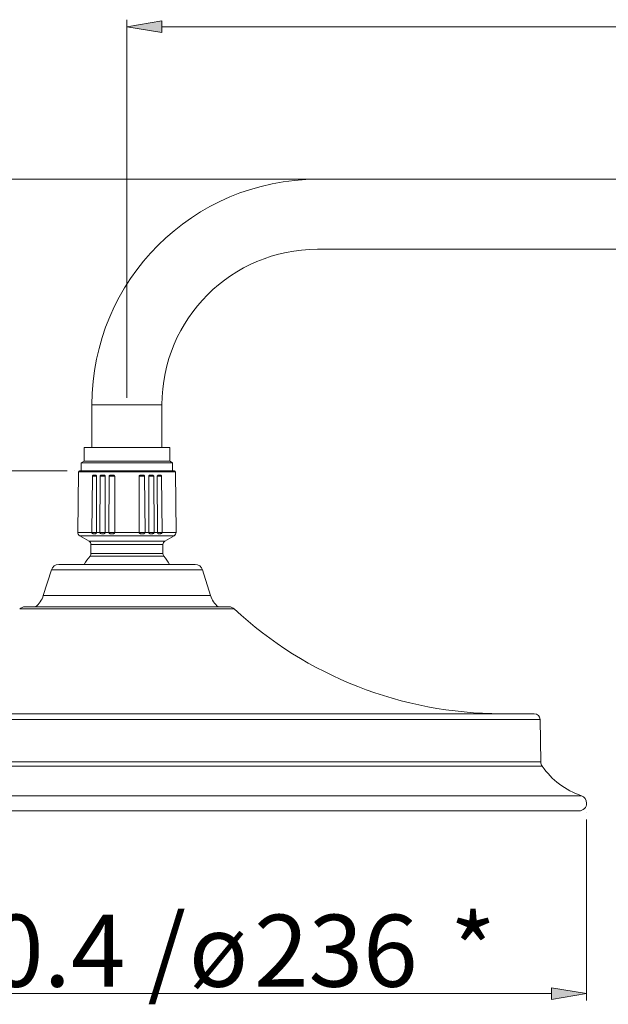
# Model space of a CAD drawing. Units: inches. Extents: x 155 to 350, y 163 to 338.
# Drawn here: x 280 to 300, y 303 to 336 of the extents above; entities that cross this region are included whole.
import ezdxf

# ---------------------------------------------------------------- set-up
doc = ezdxf.new("R2010")
doc.units = ezdxf.units.IN
doc.header["$MEASUREMENT"] = 0
doc.layers.add('02___PRT_ALL_AXES', color=7, linetype='Continuous')
doc.layers.add('_U+5C3A_U+5BF8_U+7EBF', color=7, linetype='Continuous')

# ---------------------------------------------------------------- blocks, each defined once
blk = doc.blocks.new('block 96')
at = {"color": 7, "lineweight": 9, "true_color": 0xffffff}
blk.add_lwpolyline([(284.033, 323.059), (284.033, 335.66)], dxfattribs=at)
blk = doc.blocks.new('block 98')
at = {"color": 7, "lineweight": 9, "true_color": 0xffffff}
blk.add_lwpolyline([(285.199, 335.427), (328.865, 335.427)], dxfattribs=at)
blk = doc.blocks.new('block 99')
at = {"true_color": 0xffffff}
h = blk.add_hatch(color=7, dxfattribs=at)
h.dxf.hatch_style = 2
h.paths.add_polyline_path([(285.199, 335.621), (284.033, 335.427), (285.199, 335.233)])
at = {"lineweight": 0}
blk.add_lwpolyline([(285.199, 335.621), (284.033, 335.427), (285.199, 335.233), (285.199, 335.621)], dxfattribs=at)
blk = doc.blocks.new('block 107')
at = {"color": 7, "lineweight": 9, "true_color": 0xffffff}
blk.add_lwpolyline([(291.228, 330.341), (271.425, 330.341)], dxfattribs=at)
blk = doc.blocks.new('block 108')
at = {"color": 7, "lineweight": 9, "true_color": 0xffffff}
blk.add_lwpolyline([(282.044, 320.623), (271.425, 320.623)], dxfattribs=at)
blk = doc.blocks.new('block 113')
at = {"color": 7, "lineweight": 9, "true_color": 0xffffff}
blk.add_open_spline([(290.382, 328.008), (287.519, 328.008), (285.199, 325.688), (285.199, 322.826)], degree=3, dxfattribs=at)
blk = doc.blocks.new('block 114')
at = {"color": 7, "lineweight": 9, "true_color": 0xffffff}
blk.add_open_spline([(290.382, 330.341), (286.231, 330.341), (282.867, 326.976), (282.867, 322.826)], degree=3, dxfattribs=at)
blk = doc.blocks.new('block 115')
at = {"color": 7, "lineweight": 9, "true_color": 0xffffff}
blk.add_lwpolyline([(282.867, 321.4), (282.867, 322.826)], dxfattribs=at)
blk = doc.blocks.new('block 116')
at = {"color": 7, "lineweight": 9, "true_color": 0xffffff}
blk.add_lwpolyline([(285.199, 321.4), (285.199, 322.826)], dxfattribs=at)
blk = doc.blocks.new('block 117')
at = {"color": 7, "lineweight": 9, "true_color": 0xffffff}
blk.add_lwpolyline([(290.382, 330.341), (328.317, 330.341)], dxfattribs=at)
blk = doc.blocks.new('block 118')
at = {"color": 7, "lineweight": 9, "true_color": 0xffffff}
blk.add_lwpolyline([(290.382, 328.008), (328.317, 328.008)], dxfattribs=at)
blk = doc.blocks.new('block 119')
at = {"color": 7, "lineweight": 9, "true_color": 0xffffff}
blk.add_lwpolyline([(285.199, 322.826), (282.867, 322.826)], dxfattribs=at)
blk = doc.blocks.new('block 1323')
at = {"color": 7, "lineweight": 9, "true_color": 0xffffff}
blk.add_lwpolyline([(299.348, 308.995), (299.348, 302.959)], dxfattribs=at)
blk = doc.blocks.new('block 1325')
at = {"color": 7, "lineweight": 9, "true_color": 0xffffff}
blk.add_lwpolyline([(298.182, 303.192), (269.883, 303.192)], dxfattribs=at)
blk = doc.blocks.new('block 1326')
at = {"true_color": 0xffffff}
h = blk.add_hatch(color=7, dxfattribs=at)
h.dxf.hatch_style = 2
h.paths.add_polyline_path([(298.182, 303.387), (299.348, 303.192), (298.182, 302.998)])
at = {"lineweight": 0}
blk.add_lwpolyline([(298.182, 303.387), (299.348, 303.192), (298.182, 302.998), (298.182, 303.387)], dxfattribs=at)
blk = doc.blocks.new('block 1328')
at = {"color": 7, "lineweight": 9, "true_color": 0xffffff}
blk.add_lwpolyline([(297.797, 312.334), (297.821, 310.916)], dxfattribs=at)
blk = doc.blocks.new('block 1329')
at = {"color": 7, "lineweight": 9, "true_color": 0xffffff}
blk.add_lwpolyline([(299.089, 309.285), (268.976, 309.285)], dxfattribs=at)
blk = doc.blocks.new('block 1330')
at = {"color": 7, "lineweight": 9, "true_color": 0xffffff}
blk.add_lwpolyline([(299.172, 309.79), (268.894, 309.79)], dxfattribs=at)
blk = doc.blocks.new('block 1331')
at = {"color": 7, "lineweight": 9, "true_color": 0xffffff}
blk.add_lwpolyline([(297.867, 310.773), (270.198, 310.773)], dxfattribs=at)
blk = doc.blocks.new('block 1332')
at = {"color": 7, "lineweight": 9, "true_color": 0xffffff}
blk.add_lwpolyline([(297.821, 310.916), (270.244, 310.916)], dxfattribs=at)
blk = doc.blocks.new('block 1333')
at = {"color": 7, "lineweight": 9, "true_color": 0xffffff}
blk.add_lwpolyline([(270.269, 312.334), (297.797, 312.334)], dxfattribs=at)
blk = doc.blocks.new('block 1334')
at = {"color": 7, "lineweight": 9, "true_color": 0xffffff}
blk.add_lwpolyline([(270.463, 312.525), (297.602, 312.525)], dxfattribs=at)
blk = doc.blocks.new('block 1335')
at = {"color": 7, "lineweight": 9, "true_color": 0xffffff}
blk.add_lwpolyline([(285.669, 318.57), (285.652, 320.584)], dxfattribs=at)
blk = doc.blocks.new('block 1336')
at = {"color": 7, "lineweight": 9, "true_color": 0xffffff}
blk.add_lwpolyline([(285.202, 318.57), (285.186, 320.442)], dxfattribs=at)
blk = doc.blocks.new('block 1337')
at = {"color": 7, "lineweight": 9, "true_color": 0xffffff}
blk.add_lwpolyline([(285.049, 318.57), (285.044, 320.442)], dxfattribs=at)
blk = doc.blocks.new('block 1338')
at = {"color": 7, "lineweight": 9, "true_color": 0xffffff}
blk.add_lwpolyline([(285.231, 317.861), (285.231, 318.164)], dxfattribs=at)
blk = doc.blocks.new('block 1339')
at = {"color": 7, "lineweight": 9, "true_color": 0xffffff}
blk.add_lwpolyline([(284.938, 318.57), (284.924, 320.442)], dxfattribs=at)
blk = doc.blocks.new('block 1340')
at = {"color": 7, "lineweight": 9, "true_color": 0xffffff}
blk.add_lwpolyline([(284.635, 318.57), (284.623, 320.442)], dxfattribs=at)
blk = doc.blocks.new('block 1341')
at = {"color": 7, "lineweight": 9, "true_color": 0xffffff}
blk.add_lwpolyline([(284.76, 318.57), (284.759, 320.442)], dxfattribs=at)
blk = doc.blocks.new('block 1342')
at = {"color": 7, "lineweight": 9, "true_color": 0xffffff}
blk.add_lwpolyline([(284.44, 318.57), (284.442, 320.442)], dxfattribs=at)
blk = doc.blocks.new('block 1343')
at = {"color": 7, "lineweight": 9, "true_color": 0xffffff}
blk.add_lwpolyline([(280.46, 316.018), (287.605, 316.018)], dxfattribs=at)
blk = doc.blocks.new('block 1344')
at = {"color": 7, "lineweight": 9, "true_color": 0xffffff}
blk.add_lwpolyline([(287.429, 316.088), (287.182, 316.088)], dxfattribs=at)
blk = doc.blocks.new('block 1345')
at = {"color": 7, "lineweight": 9, "true_color": 0xffffff}
blk.add_lwpolyline([(283.626, 318.57), (283.624, 320.442)], dxfattribs=at)
blk = doc.blocks.new('block 1346')
at = {"color": 7, "lineweight": 9, "true_color": 0xffffff}
blk.add_lwpolyline([(282.834, 317.861), (282.834, 318.164)], dxfattribs=at)
blk = doc.blocks.new('block 1347')
at = {"color": 7, "lineweight": 9, "true_color": 0xffffff}
blk.add_lwpolyline([(283.305, 318.57), (283.307, 320.442)], dxfattribs=at)
blk = doc.blocks.new('block 1348')
at = {"color": 7, "lineweight": 9, "true_color": 0xffffff}
blk.add_lwpolyline([(283.016, 318.57), (283.021, 320.442)], dxfattribs=at)
blk = doc.blocks.new('block 1349')
at = {"color": 7, "lineweight": 9, "true_color": 0xffffff}
blk.add_lwpolyline([(283.43, 318.57), (283.442, 320.442)], dxfattribs=at)
blk = doc.blocks.new('block 1350')
at = {"color": 7, "lineweight": 9, "true_color": 0xffffff}
blk.add_lwpolyline([(283.127, 318.57), (283.142, 320.442)], dxfattribs=at)
blk = doc.blocks.new('block 1351')
at = {"color": 7, "lineweight": 9, "true_color": 0xffffff}
blk.add_lwpolyline([(282.864, 318.57), (282.88, 320.442)], dxfattribs=at)
blk = doc.blocks.new('block 1352')
at = {"color": 7, "lineweight": 9, "true_color": 0xffffff}
blk.add_lwpolyline([(282.77, 318.275), (282.46, 318.457)], dxfattribs=at)
blk = doc.blocks.new('block 1353')
at = {"color": 7, "lineweight": 9, "true_color": 0xffffff}
blk.add_lwpolyline([(282.396, 318.57), (282.414, 320.584)], dxfattribs=at)
blk = doc.blocks.new('block 1354')
at = {"color": 7, "lineweight": 9, "true_color": 0xffffff}
blk.add_lwpolyline([(285.295, 318.275), (285.605, 318.457)], dxfattribs=at)
blk = doc.blocks.new('block 1355')
at = {"color": 7, "lineweight": 9, "true_color": 0xffffff}
blk.add_lwpolyline([(281.514, 317.318), (286.551, 317.318)], dxfattribs=at)
blk = doc.blocks.new('block 1356')
at = {"color": 7, "lineweight": 9, "true_color": 0xffffff}
blk.add_lwpolyline([(286.304, 317.5), (281.761, 317.5)], dxfattribs=at)
blk = doc.blocks.new('block 1357')
at = {"color": 7, "lineweight": 9, "true_color": 0xffffff}
blk.add_lwpolyline([(285.262, 317.777), (282.803, 317.777)], dxfattribs=at)
blk = doc.blocks.new('block 1358')
at = {"color": 7, "lineweight": 9, "true_color": 0xffffff}
blk.add_lwpolyline([(285.231, 317.861), (282.834, 317.861)], dxfattribs=at)
blk = doc.blocks.new('block 1359')
at = {"color": 7, "lineweight": 9, "true_color": 0xffffff}
blk.add_lwpolyline([(285.231, 318.164), (282.834, 318.164)], dxfattribs=at)
blk = doc.blocks.new('block 1360')
at = {"color": 7, "lineweight": 9, "true_color": 0xffffff}
blk.add_lwpolyline([(285.295, 318.275), (282.77, 318.275)], dxfattribs=at)
blk = doc.blocks.new('block 1361')
at = {"color": 7, "lineweight": 9, "true_color": 0xffffff}
blk.add_lwpolyline([(286.818, 316.464), (286.551, 317.318)], dxfattribs=at)
blk = doc.blocks.new('block 1362')
at = {"color": 7, "lineweight": 9, "true_color": 0xffffff}
blk.add_lwpolyline([(281.247, 316.464), (281.514, 317.318)], dxfattribs=at)
blk = doc.blocks.new('block 1363')
at = {"color": 7, "lineweight": 9, "true_color": 0xffffff}
blk.add_lwpolyline([(285.605, 318.457), (282.46, 318.457)], dxfattribs=at)
blk = doc.blocks.new('block 1364')
at = {"color": 7, "lineweight": 9, "true_color": 0xffffff}
blk.add_lwpolyline([(282.93, 318.524), (282.957, 318.524)], dxfattribs=at)
blk = doc.blocks.new('block 1365')
at = {"color": 7, "lineweight": 9, "true_color": 0xffffff}
blk.add_lwpolyline([(283.203, 318.524), (283.234, 318.524)], dxfattribs=at)
blk = doc.blocks.new('block 1366')
at = {"color": 7, "lineweight": 9, "true_color": 0xffffff}
blk.add_lwpolyline([(283.512, 318.524), (283.547, 318.524)], dxfattribs=at)
blk = doc.blocks.new('block 1367')
at = {"color": 7, "lineweight": 9, "true_color": 0xffffff}
blk.add_lwpolyline([(284.518, 318.524), (284.553, 318.524)], dxfattribs=at)
blk = doc.blocks.new('block 1368')
at = {"color": 7, "lineweight": 9, "true_color": 0xffffff}
blk.add_lwpolyline([(285.109, 318.524), (285.136, 318.524)], dxfattribs=at)
blk = doc.blocks.new('block 1369')
at = {"color": 7, "lineweight": 9, "true_color": 0xffffff}
blk.add_lwpolyline([(284.863, 318.524), (284.831, 318.524)], dxfattribs=at)
blk = doc.blocks.new('block 1370')
at = {"color": 7, "lineweight": 9, "true_color": 0xffffff}
blk.add_lwpolyline([(282.864, 318.57), (283.016, 318.57)], dxfattribs=at)
blk = doc.blocks.new('block 1371')
at = {"color": 7, "lineweight": 9, "true_color": 0xffffff}
blk.add_lwpolyline([(283.127, 318.57), (283.305, 318.57)], dxfattribs=at)
blk = doc.blocks.new('block 1372')
at = {"color": 7, "lineweight": 9, "true_color": 0xffffff}
blk.add_lwpolyline([(284.44, 318.57), (284.635, 318.57)], dxfattribs=at)
blk = doc.blocks.new('block 1373')
at = {"color": 7, "lineweight": 9, "true_color": 0xffffff}
blk.add_lwpolyline([(285.049, 318.57), (285.202, 318.57)], dxfattribs=at)
blk = doc.blocks.new('block 1374')
at = {"color": 7, "lineweight": 9, "true_color": 0xffffff}
blk.add_lwpolyline([(284.938, 318.57), (284.76, 318.57)], dxfattribs=at)
blk = doc.blocks.new('block 1375')
at = {"color": 7, "lineweight": 9, "true_color": 0xffffff}
blk.add_lwpolyline([(283.626, 318.57), (283.43, 318.57)], dxfattribs=at)
blk = doc.blocks.new('block 1376')
at = {"color": 7, "lineweight": 9, "true_color": 0xffffff}
blk.add_lwpolyline([(283.016, 318.57), (283.127, 318.57)], dxfattribs=at)
blk = doc.blocks.new('block 1377')
at = {"color": 7, "lineweight": 9, "true_color": 0xffffff}
blk.add_lwpolyline([(283.305, 318.57), (283.43, 318.57)], dxfattribs=at)
blk = doc.blocks.new('block 1378')
at = {"color": 7, "lineweight": 9, "true_color": 0xffffff}
blk.add_lwpolyline([(283.626, 318.57), (284.44, 318.57)], dxfattribs=at)
blk = doc.blocks.new('block 1379')
at = {"color": 7, "lineweight": 9, "true_color": 0xffffff}
blk.add_lwpolyline([(284.635, 318.57), (284.76, 318.57)], dxfattribs=at)
blk = doc.blocks.new('block 1380')
at = {"color": 7, "lineweight": 9, "true_color": 0xffffff}
blk.add_lwpolyline([(284.938, 318.57), (285.049, 318.57)], dxfattribs=at)
blk = doc.blocks.new('block 1381')
at = {"color": 7, "lineweight": 9, "true_color": 0xffffff}
blk.add_lwpolyline([(285.669, 318.57), (285.202, 318.57)], dxfattribs=at)
blk = doc.blocks.new('block 1382')
at = {"color": 7, "lineweight": 9, "true_color": 0xffffff}
blk.add_lwpolyline([(282.864, 318.57), (282.396, 318.57)], dxfattribs=at)
blk = doc.blocks.new('block 1383')
at = {"color": 7, "lineweight": 9, "true_color": 0xffffff}
blk.add_lwpolyline([(285.186, 320.442), (285.044, 320.442)], dxfattribs=at)
blk = doc.blocks.new('block 1384')
at = {"color": 7, "lineweight": 9, "true_color": 0xffffff}
blk.add_lwpolyline([(284.924, 320.442), (284.759, 320.442)], dxfattribs=at)
blk = doc.blocks.new('block 1385')
at = {"color": 7, "lineweight": 9, "true_color": 0xffffff}
blk.add_lwpolyline([(284.623, 320.442), (284.442, 320.442)], dxfattribs=at)
blk = doc.blocks.new('block 1386')
at = {"color": 7, "lineweight": 9, "true_color": 0xffffff}
blk.add_lwpolyline([(283.624, 320.442), (283.442, 320.442)], dxfattribs=at)
blk = doc.blocks.new('block 1387')
at = {"color": 7, "lineweight": 9, "true_color": 0xffffff}
blk.add_lwpolyline([(283.307, 320.442), (283.142, 320.442)], dxfattribs=at)
blk = doc.blocks.new('block 1388')
at = {"color": 7, "lineweight": 9, "true_color": 0xffffff}
blk.add_lwpolyline([(283.021, 320.442), (282.88, 320.442)], dxfattribs=at)
blk = doc.blocks.new('block 1389')
at = {"color": 7, "lineweight": 9, "true_color": 0xffffff}
blk.add_lwpolyline([(283.22, 320.48), (283.225, 320.48)], dxfattribs=at)
blk = doc.blocks.new('block 1390')
at = {"color": 7, "lineweight": 9, "true_color": 0xffffff}
blk.add_lwpolyline([(283.529, 320.48), (283.535, 320.48)], dxfattribs=at)
blk = doc.blocks.new('block 1391')
at = {"color": 7, "lineweight": 9, "true_color": 0xffffff}
blk.add_lwpolyline([(284.53, 320.48), (284.536, 320.48)], dxfattribs=at)
blk = doc.blocks.new('block 1392')
at = {"color": 7, "lineweight": 9, "true_color": 0xffffff}
blk.add_lwpolyline([(284.84, 320.48), (284.845, 320.48)], dxfattribs=at)
blk = doc.blocks.new('block 1393')
at = {"color": 7, "lineweight": 9, "true_color": 0xffffff}
blk.add_lwpolyline([(285.114, 320.48), (285.119, 320.48)], dxfattribs=at)
blk = doc.blocks.new('block 1394')
at = {"color": 7, "lineweight": 9, "true_color": 0xffffff}
blk.add_lwpolyline([(285.652, 320.584), (282.414, 320.584)], dxfattribs=at)
blk = doc.blocks.new('block 1395')
at = {"color": 7, "lineweight": 9, "true_color": 0xffffff}
blk.add_lwpolyline([(285.613, 320.623), (282.453, 320.623)], dxfattribs=at)
blk = doc.blocks.new('block 1397')
at = {"color": 7, "lineweight": 9, "true_color": 0xffffff}
blk.add_open_spline([(297.867, 310.773), (298.185, 310.314), (298.642, 309.969), (299.172, 309.79)], degree=3, dxfattribs=at)
blk = doc.blocks.new('block 1398')
at = {"color": 7, "lineweight": 9, "true_color": 0xffffff}
blk.add_open_spline([(286.818, 316.464), (286.865, 316.315), (286.955, 316.184), (287.077, 316.087)], degree=3, dxfattribs=at)
blk = doc.blocks.new('block 1399')
at = {"color": 7, "lineweight": 9, "true_color": 0xffffff}
blk.add_open_spline([(286.551, 317.318), (286.518, 317.426), (286.417, 317.5), (286.304, 317.5)], degree=3, dxfattribs=at)
blk = doc.blocks.new('block 1400')
at = {"color": 7, "lineweight": 9, "true_color": 0xffffff}
blk.add_open_spline([(287.605, 316.018), (287.557, 316.063), (287.494, 316.088), (287.429, 316.088)], degree=3, dxfattribs=at)
blk = doc.blocks.new('block 1401')
at = {"color": 7, "lineweight": 9, "true_color": 0xffffff}
blk.add_open_spline([(297.821, 310.916), (297.822, 310.865), (297.838, 310.815), (297.867, 310.773)], degree=3, dxfattribs=at)
blk = doc.blocks.new('block 1402')
at = {"color": 7, "lineweight": 9, "true_color": 0xffffff}
blk.add_open_spline([(299.089, 309.285), (299.232, 309.285), (299.348, 309.401), (299.348, 309.544), (299.348, 309.656), (299.277, 309.754), (299.172, 309.79)], degree=3, knots=[0, 0, 0, 0, 1, 1, 1, 2, 2, 2, 2], dxfattribs=at)
blk = doc.blocks.new('block 1403')
at = {"color": 7, "lineweight": 9, "true_color": 0xffffff}
blk.add_open_spline([(297.797, 312.334), (297.795, 312.44), (297.708, 312.525), (297.602, 312.525)], degree=3, dxfattribs=at)
blk = doc.blocks.new('block 1408')
at = {"color": 7, "lineweight": 9, "true_color": 0xffffff}
blk.add_open_spline([(282.803, 317.777), (282.73, 317.692), (282.666, 317.6), (282.612, 317.501)], degree=3, dxfattribs=at)
blk = doc.blocks.new('block 1409')
at = {"color": 7, "lineweight": 9, "true_color": 0xffffff}
blk.add_open_spline([(285.453, 317.501), (285.399, 317.6), (285.335, 317.692), (285.262, 317.777)], degree=3, dxfattribs=at)
blk = doc.blocks.new('block 1410')
at = {"color": 7, "lineweight": 9, "true_color": 0xffffff}
blk.add_open_spline([(280.989, 316.087), (281.111, 316.184), (281.2, 316.315), (281.247, 316.464)], degree=3, dxfattribs=at)
blk = doc.blocks.new('block 1411')
at = {"color": 7, "lineweight": 9, "true_color": 0xffffff}
blk.add_open_spline([(281.761, 317.5), (281.648, 317.5), (281.548, 317.426), (281.514, 317.318)], degree=3, dxfattribs=at)
blk = doc.blocks.new('block 1412')
at = {"color": 7, "lineweight": 9, "true_color": 0xffffff}
blk.add_open_spline([(280.637, 316.088), (280.571, 316.088), (280.508, 316.063), (280.46, 316.018)], degree=3, dxfattribs=at)
blk = doc.blocks.new('block 1413')
at = {"color": 7, "lineweight": 9, "true_color": 0xffffff}
blk.add_open_spline([(287.605, 316.018), (290.022, 313.773), (293.199, 312.525), (296.498, 312.525)], degree=3, dxfattribs=at)
blk = doc.blocks.new('block 1414')
at = {"color": 7, "lineweight": 9, "true_color": 0xffffff}
blk.add_open_spline([(285.605, 318.457), (285.645, 318.48), (285.669, 318.523), (285.669, 318.57)], degree=3, dxfattribs=at)
blk = doc.blocks.new('block 1415')
at = {"color": 7, "lineweight": 9, "true_color": 0xffffff}
blk.add_open_spline([(285.295, 318.275), (285.256, 318.252), (285.231, 318.21), (285.231, 318.164)], degree=3, dxfattribs=at)
blk = doc.blocks.new('block 1416')
at = {"color": 7, "lineweight": 9, "true_color": 0xffffff}
blk.add_open_spline([(285.231, 317.861), (285.231, 317.83), (285.242, 317.8), (285.262, 317.777)], degree=3, dxfattribs=at)
blk = doc.blocks.new('block 1417')
at = {"color": 7, "lineweight": 9, "true_color": 0xffffff}
blk.add_open_spline([(285.652, 320.584), (285.651, 320.606), (285.634, 320.623), (285.613, 320.623)], degree=3, dxfattribs=at)
blk = doc.blocks.new('block 1419')
at = {"color": 7, "lineweight": 9, "true_color": 0xffffff}
blk.add_open_spline([(282.396, 318.57), (282.396, 318.523), (282.42, 318.48), (282.46, 318.457)], degree=3, dxfattribs=at)
blk = doc.blocks.new('block 1420')
at = {"color": 7, "lineweight": 9, "true_color": 0xffffff}
blk.add_open_spline([(282.834, 318.164), (282.834, 318.21), (282.81, 318.252), (282.77, 318.275)], degree=3, dxfattribs=at)
blk = doc.blocks.new('block 1421')
at = {"color": 7, "lineweight": 9, "true_color": 0xffffff}
blk.add_open_spline([(282.803, 317.777), (282.823, 317.8), (282.834, 317.83), (282.834, 317.861)], degree=3, dxfattribs=at)
blk = doc.blocks.new('block 1422')
at = {"color": 7, "lineweight": 9, "true_color": 0xffffff}
blk.add_open_spline([(282.453, 320.623), (282.431, 320.623), (282.414, 320.606), (282.414, 320.584)], degree=3, dxfattribs=at)
blk = doc.blocks.new('block 1423')
at = {"color": 7, "lineweight": 9, "true_color": 0xffffff}
blk.add_lwpolyline([(282.955, 320.48), (282.943, 320.48)], dxfattribs=at)
blk = doc.blocks.new('block 1424')
at = {"color": 7, "lineweight": 9, "true_color": 0xffffff}
blk.add_open_spline([(283.512, 318.524), (283.504, 318.524), (283.495, 318.524), (283.487, 318.524), (283.478, 318.525), (283.469, 318.526), (283.461, 318.529), (283.457, 318.531), (283.453, 318.533), (283.449, 318.535), (283.446, 318.538), (283.442, 318.541), (283.439, 318.544), (283.436, 318.548), (283.434, 318.552), (283.433, 318.556), (283.431, 318.56), (283.43, 318.565), (283.43, 318.57)], degree=3, knots=[0, 0, 0, 0, 1, 1, 1, 2, 2, 2, 3, 3, 3, 4, 4, 4, 5, 5, 5, 6, 6, 6, 6], dxfattribs=at)
blk = doc.blocks.new('block 1425')
at = {"color": 7, "lineweight": 9, "true_color": 0xffffff}
blk.add_open_spline([(284.53, 320.48), (284.522, 320.48), (284.513, 320.48), (284.504, 320.48), (284.495, 320.48), (284.486, 320.479), (284.478, 320.477), (284.473, 320.476), (284.469, 320.475), (284.465, 320.473), (284.461, 320.471), (284.457, 320.469), (284.454, 320.466), (284.45, 320.463), (284.447, 320.459), (284.445, 320.455), (284.443, 320.451), (284.442, 320.446), (284.442, 320.442)], degree=3, knots=[0, 0, 0, 0, 1, 1, 1, 2, 2, 2, 3, 3, 3, 4, 4, 4, 5, 5, 5, 6, 6, 6, 6], dxfattribs=at)
blk = doc.blocks.new('block 1426')
at = {"color": 7, "lineweight": 9, "true_color": 0xffffff}
blk.add_open_spline([(285.109, 318.524), (285.102, 318.524), (285.095, 318.524), (285.088, 318.524), (285.085, 318.525), (285.082, 318.525), (285.078, 318.526), (285.075, 318.527), (285.072, 318.528), (285.069, 318.529), (285.066, 318.531), (285.063, 318.533), (285.061, 318.535), (285.058, 318.538), (285.056, 318.541), (285.054, 318.544), (285.053, 318.548), (285.051, 318.552), (285.05, 318.556), (285.05, 318.561), (285.049, 318.565), (285.049, 318.57)], degree=3, knots=[0, 0, 0, 0, 1, 1, 1, 2, 2, 2, 3, 3, 3, 4, 4, 4, 5, 5, 5, 6, 6, 6, 7, 7, 7, 7], dxfattribs=at)
blk = doc.blocks.new('block 1427')
at = {"color": 7, "lineweight": 9, "true_color": 0xffffff}
blk.add_open_spline([(283.529, 320.48), (283.521, 320.48), (283.512, 320.48), (283.503, 320.48), (283.494, 320.48), (283.486, 320.479), (283.477, 320.477), (283.473, 320.476), (283.469, 320.475), (283.465, 320.473), (283.461, 320.471), (283.457, 320.469), (283.454, 320.466), (283.45, 320.463), (283.448, 320.459), (283.446, 320.455), (283.443, 320.451), (283.442, 320.446), (283.442, 320.442)], degree=3, knots=[0, 0, 0, 0, 1, 1, 1, 2, 2, 2, 3, 3, 3, 4, 4, 4, 5, 5, 5, 6, 6, 6, 6], dxfattribs=at)
blk = doc.blocks.new('block 1428')
at = {"color": 7, "lineweight": 9, "true_color": 0xffffff}
blk.add_open_spline([(283.22, 320.48), (283.212, 320.48), (283.204, 320.48), (283.196, 320.48), (283.189, 320.48), (283.181, 320.479), (283.173, 320.477), (283.169, 320.476), (283.166, 320.475), (283.162, 320.473), (283.158, 320.471), (283.155, 320.468), (283.152, 320.466), (283.149, 320.463), (283.146, 320.459), (283.144, 320.455), (283.143, 320.451), (283.142, 320.446), (283.142, 320.442)], degree=3, knots=[0, 0, 0, 0, 1, 1, 1, 2, 2, 2, 3, 3, 3, 4, 4, 4, 5, 5, 5, 6, 6, 6, 6], dxfattribs=at)
blk = doc.blocks.new('block 1429')
at = {"color": 7, "lineweight": 9, "true_color": 0xffffff}
blk.add_open_spline([(282.88, 320.442), (282.88, 320.45), (282.883, 320.459), (282.888, 320.465), (282.89, 320.468), (282.893, 320.47), (282.896, 320.472), (282.899, 320.474), (282.902, 320.475), (282.905, 320.476), (282.911, 320.479), (282.917, 320.479), (282.924, 320.48), (282.93, 320.48), (282.936, 320.48), (282.943, 320.48)], degree=3, knots=[0, 0, 0, 0, 1, 1, 1, 2, 2, 2, 3, 3, 3, 4, 4, 4, 5, 5, 5, 5], dxfattribs=at)
blk = doc.blocks.new('block 1430')
at = {"color": 7, "lineweight": 9, "true_color": 0xffffff}
blk.add_open_spline([(282.955, 320.48), (282.962, 320.48), (282.968, 320.48), (282.975, 320.48), (282.981, 320.479), (282.988, 320.479), (282.995, 320.476), (282.998, 320.475), (283.001, 320.474), (283.004, 320.472), (283.007, 320.47), (283.01, 320.468), (283.013, 320.465), (283.015, 320.462), (283.017, 320.458), (283.019, 320.455), (283.021, 320.451), (283.021, 320.446), (283.021, 320.442)], degree=3, knots=[0, 0, 0, 0, 1, 1, 1, 2, 2, 2, 3, 3, 3, 4, 4, 4, 5, 5, 5, 6, 6, 6, 6], dxfattribs=at)
blk = doc.blocks.new('block 1431')
at = {"color": 7, "lineweight": 9, "true_color": 0xffffff}
blk.add_open_spline([(285.114, 320.48), (285.107, 320.48), (285.1, 320.48), (285.093, 320.48), (285.086, 320.48), (285.079, 320.479), (285.073, 320.477), (285.069, 320.476), (285.066, 320.475), (285.063, 320.473), (285.059, 320.471), (285.056, 320.468), (285.053, 320.466), (285.051, 320.463), (285.048, 320.459), (285.047, 320.455), (285.045, 320.451), (285.044, 320.446), (285.044, 320.442)], degree=3, knots=[0, 0, 0, 0, 1, 1, 1, 2, 2, 2, 3, 3, 3, 4, 4, 4, 5, 5, 5, 6, 6, 6, 6], dxfattribs=at)
blk = doc.blocks.new('block 1432')
at = {"color": 7, "lineweight": 9, "true_color": 0xffffff}
blk.add_open_spline([(284.831, 318.524), (284.823, 318.524), (284.815, 318.524), (284.807, 318.524), (284.804, 318.525), (284.8, 318.525), (284.796, 318.526), (284.792, 318.527), (284.788, 318.528), (284.785, 318.529), (284.781, 318.531), (284.778, 318.533), (284.775, 318.535), (284.772, 318.538), (284.769, 318.541), (284.767, 318.544), (284.762, 318.552), (284.76, 318.561), (284.76, 318.57)], degree=3, knots=[0, 0, 0, 0, 1, 1, 1, 2, 2, 2, 3, 3, 3, 4, 4, 4, 5, 5, 5, 6, 6, 6, 6], dxfattribs=at)
blk = doc.blocks.new('block 1433')
at = {"color": 7, "lineweight": 9, "true_color": 0xffffff}
blk.add_open_spline([(284.938, 318.57), (284.938, 318.565), (284.937, 318.56), (284.936, 318.556), (284.935, 318.552), (284.932, 318.548), (284.93, 318.544), (284.927, 318.541), (284.924, 318.538), (284.92, 318.535), (284.917, 318.533), (284.913, 318.531), (284.909, 318.529), (284.902, 318.527), (284.894, 318.525), (284.886, 318.524), (284.878, 318.524), (284.87, 318.524), (284.863, 318.524)], degree=3, knots=[0, 0, 0, 0, 1, 1, 1, 2, 2, 2, 3, 3, 3, 4, 4, 4, 5, 5, 5, 6, 6, 6, 6], dxfattribs=at)
blk = doc.blocks.new('block 1434')
at = {"color": 7, "lineweight": 9, "true_color": 0xffffff}
blk.add_open_spline([(283.016, 318.57), (283.016, 318.565), (283.016, 318.561), (283.015, 318.556), (283.014, 318.552), (283.013, 318.548), (283.011, 318.544), (283.009, 318.541), (283.007, 318.538), (283.004, 318.535), (283.002, 318.533), (282.999, 318.531), (282.996, 318.529), (282.993, 318.528), (282.99, 318.527), (282.987, 318.526), (282.984, 318.525), (282.98, 318.525), (282.977, 318.524), (282.97, 318.524), (282.963, 318.524), (282.957, 318.524)], degree=3, knots=[0, 0, 0, 0, 1, 1, 1, 2, 2, 2, 3, 3, 3, 4, 4, 4, 5, 5, 5, 6, 6, 6, 7, 7, 7, 7], dxfattribs=at)
blk = doc.blocks.new('block 1435')
at = {"color": 7, "lineweight": 9, "true_color": 0xffffff}
blk.add_open_spline([(282.93, 318.524), (282.923, 318.524), (282.916, 318.524), (282.91, 318.524), (282.903, 318.525), (282.896, 318.527), (282.89, 318.529), (282.882, 318.533), (282.876, 318.538), (282.871, 318.544), (282.866, 318.552), (282.864, 318.561), (282.864, 318.57)], degree=3, knots=[0, 0, 0, 0, 1, 1, 1, 2, 2, 2, 3, 3, 3, 4, 4, 4, 4], dxfattribs=at)
blk = doc.blocks.new('block 1436')
at = {"color": 7, "lineweight": 9, "true_color": 0xffffff}
blk.add_open_spline([(283.305, 318.57), (283.305, 318.561), (283.303, 318.552), (283.298, 318.544), (283.296, 318.541), (283.294, 318.538), (283.29, 318.535), (283.287, 318.533), (283.284, 318.531), (283.28, 318.529), (283.277, 318.528), (283.273, 318.527), (283.269, 318.526), (283.266, 318.525), (283.262, 318.525), (283.258, 318.524), (283.25, 318.524), (283.242, 318.524), (283.234, 318.524)], degree=3, knots=[0, 0, 0, 0, 1, 1, 1, 2, 2, 2, 3, 3, 3, 4, 4, 4, 5, 5, 5, 6, 6, 6, 6], dxfattribs=at)
blk = doc.blocks.new('block 1437')
at = {"color": 7, "lineweight": 9, "true_color": 0xffffff}
blk.add_open_spline([(283.203, 318.524), (283.195, 318.524), (283.187, 318.524), (283.18, 318.524), (283.172, 318.525), (283.164, 318.527), (283.156, 318.529), (283.152, 318.531), (283.149, 318.533), (283.145, 318.535), (283.142, 318.538), (283.138, 318.541), (283.136, 318.544), (283.133, 318.548), (283.131, 318.552), (283.129, 318.556), (283.128, 318.56), (283.127, 318.565), (283.127, 318.57)], degree=3, knots=[0, 0, 0, 0, 1, 1, 1, 2, 2, 2, 3, 3, 3, 4, 4, 4, 5, 5, 5, 6, 6, 6, 6], dxfattribs=at)
blk = doc.blocks.new('block 1438')
at = {"color": 7, "lineweight": 9, "true_color": 0xffffff}
blk.add_open_spline([(285.186, 320.442), (285.186, 320.446), (285.185, 320.451), (285.183, 320.455), (285.182, 320.459), (285.179, 320.463), (285.177, 320.466), (285.174, 320.468), (285.171, 320.471), (285.168, 320.473), (285.165, 320.475), (285.162, 320.476), (285.159, 320.477), (285.152, 320.479), (285.146, 320.48), (285.139, 320.48), (285.132, 320.48), (285.125, 320.48), (285.119, 320.48)], degree=3, knots=[0, 0, 0, 0, 1, 1, 1, 2, 2, 2, 3, 3, 3, 4, 4, 4, 5, 5, 5, 6, 6, 6, 6], dxfattribs=at)
blk = doc.blocks.new('block 1439')
at = {"color": 7, "lineweight": 9, "true_color": 0xffffff}
blk.add_open_spline([(284.924, 320.442), (284.924, 320.446), (284.923, 320.451), (284.921, 320.455), (284.919, 320.459), (284.916, 320.463), (284.913, 320.466), (284.91, 320.469), (284.907, 320.471), (284.903, 320.473), (284.9, 320.475), (284.896, 320.476), (284.892, 320.477), (284.885, 320.479), (284.877, 320.48), (284.869, 320.48), (284.861, 320.48), (284.853, 320.48), (284.845, 320.48)], degree=3, knots=[0, 0, 0, 0, 1, 1, 1, 2, 2, 2, 3, 3, 3, 4, 4, 4, 5, 5, 5, 6, 6, 6, 6], dxfattribs=at)
blk = doc.blocks.new('block 1440')
at = {"color": 7, "lineweight": 9, "true_color": 0xffffff}
blk.add_open_spline([(284.623, 320.442), (284.623, 320.446), (284.622, 320.451), (284.62, 320.455), (284.618, 320.459), (284.615, 320.463), (284.611, 320.466), (284.608, 320.469), (284.604, 320.471), (284.6, 320.473), (284.596, 320.475), (284.592, 320.476), (284.588, 320.477), (284.58, 320.479), (284.571, 320.48), (284.562, 320.48), (284.553, 320.48), (284.545, 320.48), (284.536, 320.48)], degree=3, knots=[0, 0, 0, 0, 1, 1, 1, 2, 2, 2, 3, 3, 3, 4, 4, 4, 5, 5, 5, 6, 6, 6, 6], dxfattribs=at)
blk = doc.blocks.new('block 1441')
at = {"color": 7, "lineweight": 9, "true_color": 0xffffff}
blk.add_open_spline([(283.624, 320.442), (283.624, 320.446), (283.622, 320.451), (283.62, 320.455), (283.618, 320.459), (283.615, 320.463), (283.612, 320.466), (283.608, 320.469), (283.604, 320.471), (283.6, 320.473), (283.596, 320.475), (283.592, 320.476), (283.588, 320.477), (283.579, 320.479), (283.57, 320.48), (283.561, 320.48), (283.553, 320.48), (283.544, 320.48), (283.535, 320.48)], degree=3, knots=[0, 0, 0, 0, 1, 1, 1, 2, 2, 2, 3, 3, 3, 4, 4, 4, 5, 5, 5, 6, 6, 6, 6], dxfattribs=at)
blk = doc.blocks.new('block 1442')
at = {"color": 7, "lineweight": 9, "true_color": 0xffffff}
blk.add_open_spline([(283.307, 320.442), (283.307, 320.446), (283.306, 320.451), (283.304, 320.455), (283.302, 320.459), (283.299, 320.463), (283.296, 320.466), (283.293, 320.469), (283.289, 320.471), (283.285, 320.473), (283.281, 320.475), (283.278, 320.476), (283.274, 320.477), (283.266, 320.479), (283.258, 320.48), (283.249, 320.48), (283.241, 320.48), (283.233, 320.48), (283.225, 320.48)], degree=3, knots=[0, 0, 0, 0, 1, 1, 1, 2, 2, 2, 3, 3, 3, 4, 4, 4, 5, 5, 5, 6, 6, 6, 6], dxfattribs=at)
blk = doc.blocks.new('block 1443')
at = {"color": 7, "lineweight": 9, "true_color": 0xffffff}
blk.add_open_spline([(284.84, 320.48), (284.832, 320.48), (284.824, 320.48), (284.816, 320.48), (284.808, 320.48), (284.8, 320.479), (284.792, 320.477), (284.788, 320.476), (284.784, 320.475), (284.78, 320.473), (284.776, 320.471), (284.773, 320.469), (284.77, 320.466), (284.766, 320.463), (284.764, 320.459), (284.762, 320.455), (284.76, 320.451), (284.759, 320.446), (284.759, 320.442)], degree=3, knots=[0, 0, 0, 0, 1, 1, 1, 2, 2, 2, 3, 3, 3, 4, 4, 4, 5, 5, 5, 6, 6, 6, 6], dxfattribs=at)
blk = doc.blocks.new('block 1444')
at = {"color": 7, "lineweight": 9, "true_color": 0xffffff}
blk.add_open_spline([(283.626, 318.57), (283.626, 318.565), (283.625, 318.56), (283.624, 318.556), (283.622, 318.552), (283.62, 318.548), (283.618, 318.544), (283.615, 318.541), (283.612, 318.538), (283.609, 318.535), (283.605, 318.533), (283.602, 318.531), (283.598, 318.529), (283.594, 318.528), (283.59, 318.527), (283.585, 318.526), (283.581, 318.525), (283.577, 318.525), (283.573, 318.524), (283.564, 318.524), (283.555, 318.524), (283.547, 318.524)], degree=3, knots=[0, 0, 0, 0, 1, 1, 1, 2, 2, 2, 3, 3, 3, 4, 4, 4, 5, 5, 5, 6, 6, 6, 7, 7, 7, 7], dxfattribs=at)
blk = doc.blocks.new('block 1445')
at = {"color": 7, "lineweight": 9, "true_color": 0xffffff}
blk.add_open_spline([(284.635, 318.57), (284.635, 318.565), (284.634, 318.56), (284.633, 318.556), (284.631, 318.552), (284.629, 318.548), (284.626, 318.544), (284.623, 318.541), (284.62, 318.538), (284.616, 318.535), (284.612, 318.533), (284.608, 318.531), (284.604, 318.529), (284.596, 318.526), (284.587, 318.525), (284.579, 318.524), (284.57, 318.524), (284.562, 318.524), (284.553, 318.524)], degree=3, knots=[0, 0, 0, 0, 1, 1, 1, 2, 2, 2, 3, 3, 3, 4, 4, 4, 5, 5, 5, 6, 6, 6, 6], dxfattribs=at)
blk = doc.blocks.new('block 1446')
at = {"color": 7, "lineweight": 9, "true_color": 0xffffff}
blk.add_open_spline([(284.518, 318.524), (284.51, 318.524), (284.501, 318.524), (284.493, 318.524), (284.488, 318.525), (284.484, 318.525), (284.48, 318.526), (284.476, 318.527), (284.472, 318.528), (284.468, 318.529), (284.464, 318.531), (284.46, 318.533), (284.457, 318.535), (284.453, 318.538), (284.45, 318.541), (284.447, 318.544), (284.445, 318.548), (284.443, 318.552), (284.442, 318.556), (284.44, 318.56), (284.44, 318.565), (284.44, 318.57)], degree=3, knots=[0, 0, 0, 0, 1, 1, 1, 2, 2, 2, 3, 3, 3, 4, 4, 4, 5, 5, 5, 6, 6, 6, 7, 7, 7, 7], dxfattribs=at)
blk = doc.blocks.new('block 1447')
at = {"color": 7, "lineweight": 9, "true_color": 0xffffff}
blk.add_open_spline([(285.202, 318.57), (285.202, 318.561), (285.199, 318.552), (285.194, 318.544), (285.189, 318.538), (285.183, 318.533), (285.176, 318.529), (285.169, 318.527), (285.163, 318.525), (285.156, 318.524), (285.149, 318.524), (285.142, 318.524), (285.136, 318.524)], degree=3, knots=[0, 0, 0, 0, 1, 1, 1, 2, 2, 2, 3, 3, 3, 4, 4, 4, 4], dxfattribs=at)
blk = doc.blocks.new('block 1584')
at = {"layer": 'Defpoints', "lineweight": 0}
blk.add_lwpolyline([(284.033, 322.826), (284.033, 322.826)], dxfattribs=at)
blk = doc.blocks.new('block 1587')
at = {"layer": 'Defpoints', "lineweight": 0}
blk.add_lwpolyline([(291.462, 330.341), (291.462, 330.341)], dxfattribs=at)
blk = doc.blocks.new('block 1588')
at = {"layer": 'Defpoints', "lineweight": 0}
blk.add_lwpolyline([(282.277, 320.623), (282.277, 320.623)], dxfattribs=at)
blk = doc.blocks.new('block 1619')
at = {"layer": 'Defpoints', "lineweight": 0}
blk.add_lwpolyline([(299.348, 309.229), (299.348, 309.229)], dxfattribs=at)
blk = doc.blocks.new('block 1628')
at = {"layer": '02___PRT_ALL_AXES', "color": 7, "lineweight": 9, "true_color": 0xffffff}
blk.add_lwpolyline([(282.51, 320.882), (282.51, 320.623)], dxfattribs=at)
blk = doc.blocks.new('block 1629')
at = {"layer": '02___PRT_ALL_AXES', "color": 7, "lineweight": 9, "true_color": 0xffffff}
blk.add_lwpolyline([(282.607, 321.4), (282.607, 320.947)], dxfattribs=at)
blk = doc.blocks.new('block 1630')
at = {"layer": '02___PRT_ALL_AXES', "color": 7, "lineweight": 9, "true_color": 0xffffff}
blk.add_lwpolyline([(285.458, 321.4), (285.458, 320.947)], dxfattribs=at)
blk = doc.blocks.new('block 1631')
at = {"layer": '02___PRT_ALL_AXES', "color": 7, "lineweight": 9, "true_color": 0xffffff}
blk.add_lwpolyline([(285.555, 320.882), (285.555, 320.623)], dxfattribs=at)
blk = doc.blocks.new('block 1632')
at = {"layer": '02___PRT_ALL_AXES', "color": 7, "lineweight": 9, "true_color": 0xffffff}
blk.add_lwpolyline([(282.607, 320.947), (282.51, 320.882)], dxfattribs=at)
blk = doc.blocks.new('block 1633')
at = {"layer": '02___PRT_ALL_AXES', "color": 7, "lineweight": 9, "true_color": 0xffffff}
blk.add_lwpolyline([(285.458, 320.947), (285.555, 320.882)], dxfattribs=at)
blk = doc.blocks.new('block 1634')
at = {"layer": '02___PRT_ALL_AXES', "color": 7, "lineweight": 9, "true_color": 0xffffff}
blk.add_lwpolyline([(282.607, 321.4), (285.458, 321.4)], dxfattribs=at)
blk = doc.blocks.new('block 1635')
at = {"layer": '02___PRT_ALL_AXES', "color": 7, "lineweight": 9, "true_color": 0xffffff}
blk.add_lwpolyline([(282.607, 320.947), (285.458, 320.947)], dxfattribs=at)
blk = doc.blocks.new('block 1636')
at = {"layer": '02___PRT_ALL_AXES', "color": 7, "lineweight": 9, "true_color": 0xffffff}
blk.add_lwpolyline([(282.51, 320.882), (285.555, 320.882)], dxfattribs=at)
blk = doc.blocks.new('block 1637')
at = {"layer": '02___PRT_ALL_AXES', "color": 7, "lineweight": 9, "true_color": 0xffffff}
blk.add_lwpolyline([(282.51, 320.623), (285.555, 320.623)], dxfattribs=at)
blk = doc.blocks.new('block 2407')
at = {"layer": '02___PRT_ALL_AXES', "color": 7, "lineweight": 9, "true_color": 0xffffff}
blk.add_lwpolyline([(280.637, 316.088), (282.704, 316.088)], dxfattribs=at)
blk = doc.blocks.new('block 2408')
at = {"layer": '02___PRT_ALL_AXES', "color": 7, "lineweight": 9, "true_color": 0xffffff}
blk.add_lwpolyline([(282.763, 316.088), (287.158, 316.088)], dxfattribs=at)
blk = doc.blocks.new('block 2409')
at = {"layer": '02___PRT_ALL_AXES', "color": 7, "lineweight": 9, "true_color": 0xffffff}
blk.add_lwpolyline([(287.182, 316.088), (287.429, 316.088)], dxfattribs=at)
blk = doc.blocks.new('block 2410')
at = {"layer": '02___PRT_ALL_AXES', "color": 7, "lineweight": 9, "true_color": 0xffffff}
blk.add_lwpolyline([(286.818, 316.464), (281.247, 316.464)], dxfattribs=at)
blk = doc.blocks.new('block 2411')
at = {"layer": '02___PRT_ALL_AXES', "color": 7, "lineweight": 9, "true_color": 0xffffff}
blk.add_lwpolyline([(286.551, 317.318), (286.818, 316.464)], dxfattribs=at)
blk = doc.blocks.new('block 2412')
at = {"layer": '02___PRT_ALL_AXES', "color": 7, "lineweight": 9, "true_color": 0xffffff}
blk.add_lwpolyline([(281.514, 317.318), (281.247, 316.464)], dxfattribs=at)
blk = doc.blocks.new('block 2413')
at = {"layer": '02___PRT_ALL_AXES', "color": 7, "lineweight": 9, "true_color": 0xffffff}
blk.add_open_spline([(286.818, 316.464), (286.865, 316.315), (286.955, 316.184), (287.076, 316.087)], degree=3, dxfattribs=at)
blk = doc.blocks.new('block 2414')
at = {"layer": '02___PRT_ALL_AXES', "color": 7, "lineweight": 9, "true_color": 0xffffff}
blk.add_open_spline([(280.989, 316.087), (281.111, 316.184), (281.2, 316.315), (281.247, 316.464)], degree=3, dxfattribs=at)
blk = doc.blocks.new('block 2415')
at = {"layer": '02___PRT_ALL_AXES', "color": 7, "lineweight": 9, "true_color": 0xffffff}
blk.add_lwpolyline([(287.182, 316.088), (287.175, 316.088)], dxfattribs=at)
blk = doc.blocks.new('block 2416')
at = {"layer": '02___PRT_ALL_AXES', "color": 7, "lineweight": 9, "true_color": 0xffffff}
blk.add_lwpolyline([(287.175, 316.088), (287.158, 316.088)], dxfattribs=at)
blk = doc.blocks.new('block 2417')
at = {"layer": '02___PRT_ALL_AXES', "color": 7, "lineweight": 9, "true_color": 0xffffff}
blk.add_lwpolyline([(282.763, 316.088), (282.704, 316.088)], dxfattribs=at)

msp = doc.modelspace()

# ---------------------------------------------------------------- block references
for name in ['block 96', 'block 99', 'block 98', 'block 107', 'block 114', 'block 117', 'block 113', 'block 118', 'block 115', 'block 119', 'block 116', 'block 108', 'block 1353', 'block 1422', 'block 1394', 'block 1395', 'block 1351', 'block 1429', 'block 1388', 'block 1423', 'block 1430', 'block 1348', 'block 1350', 'block 1428', 'block 1387', 'block 1389', 'block 1442', 'block 1347', 'block 1349', 'block 1427', 'block 1386', 'block 1390', 'block 1441', 'block 1345', 'block 1342', 'block 1425', 'block 1385', 'block 1391', 'block 1440', 'block 1340', 'block 1443', 'block 1341', 'block 1384', 'block 1392', 'block 1439', 'block 1339', 'block 1431', 'block 1337', 'block 1383', 'block 1393', 'block 1438', 'block 1336', 'block 1417', 'block 1335', 'block 1382', 'block 1419', 'block 1352', 'block 1363', 'block 1370', 'block 1435', 'block 1364', 'block 1434', 'block 1376', 'block 1371', 'block 1437', 'block 1365', 'block 1436', 'block 1377', 'block 1375', 'block 1424', 'block 1366', 'block 1444', 'block 1378', 'block 1372', 'block 1446', 'block 1367', 'block 1445', 'block 1379', 'block 1374', 'block 1432', 'block 1369', 'block 1433', 'block 1380', 'block 1373', 'block 1426', 'block 1368', 'block 1447', 'block 1381', 'block 1354', 'block 1414', 'block 1360', 'block 1420', 'block 1346', 'block 1359', 'block 1415', 'block 1338', 'block 1408', 'block 1421', 'block 1357', 'block 1358', 'block 1416', 'block 1409', 'block 1411', 'block 1356', 'block 1399', 'block 1362', 'block 1355', 'block 1361', 'block 1410', 'block 1398', 'block 1412', 'block 1343', 'block 1344', 'block 1400', 'block 1413', 'block 1334', 'block 1403', 'block 1333', 'block 1328', 'block 1332', 'block 1401', 'block 1331', 'block 1397', 'block 1330', 'block 1402', 'block 1329', 'block 1323', 'block 1326', 'block 1325']:
    msp.add_blockref(name, (0, 0))
at = {"layer": '02___PRT_ALL_AXES'}
for name in ['block 1629', 'block 1634', 'block 1630', 'block 1632', 'block 1628', 'block 1636', 'block 1635', 'block 1633', 'block 1631', 'block 1637', 'block 2412', 'block 2411', 'block 2414', 'block 2410', 'block 2413', 'block 2407', 'block 2417', 'block 2408', 'block 2416', 'block 2415', 'block 2409']:
    msp.add_blockref(name, (0, 0), dxfattribs=at)
at = {"layer": 'Defpoints'}
for name in ['block 1587', 'block 1584', 'block 1588', 'block 1619']:
    msp.add_blockref(name, (0, 0), dxfattribs=at)

# ---------------------------------------------------------------- texts
at = {"layer": '_U+5C3A_U+5BF8_U+7EBF', "color": 7, "true_color": 0xffffff, "char_height": 2.40046, "attachment_point": 7}
for s, insert in [('\\fArial|b0|i0|c0|p34;\\W1;180.4 /', (275.805, 303.423)), ('\\fArial|b0|i0|c0|p34;\\W1;*', (294.798, 303.423)), ('\\fArial|b0|i0|c0|p34;\\W1;236', (288.266, 303.423)), ('\\fMyriad Pro|b0|i0|c0|p34;\\W1;ø', (286.094, 303.423))]:
    msp.add_mtext(s, dxfattribs=dict(at, insert=insert))

doc.saveas('drawing.dxf')
